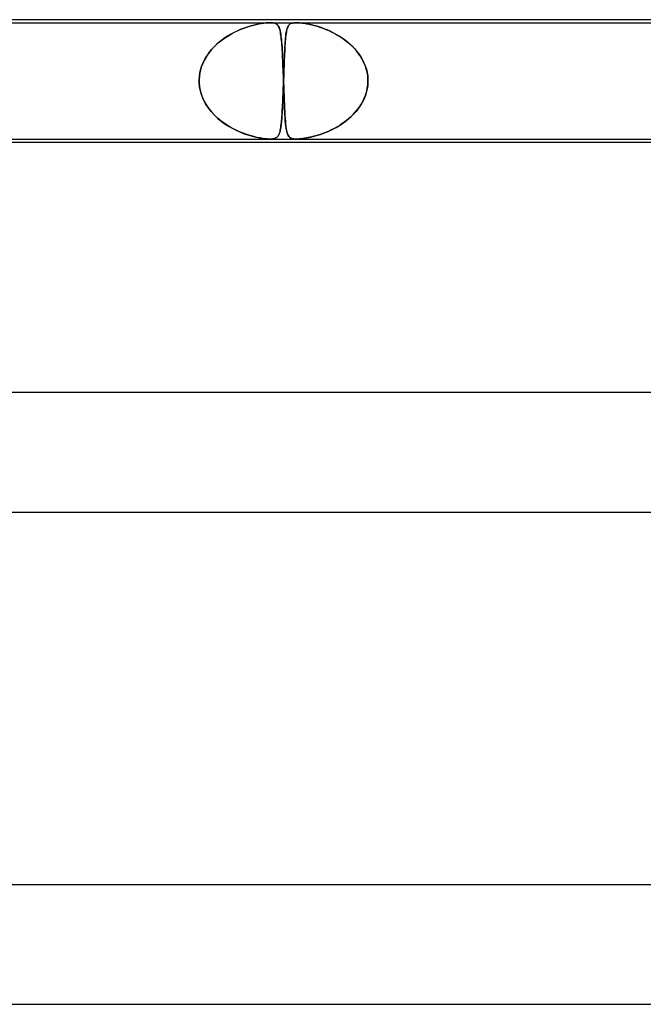
# Model space of a CAD drawing. Units: millimetres. Extents: x -535 to 535, y -2 to 330.
# Drawn here: x -118 to -98, y 297 to 330 of the extents above; entities that cross this region are included whole.
import ezdxf

# ---------------------------------------------------------------- set-up
doc = ezdxf.new("R2010")
doc.units = ezdxf.units.MM
doc.layers.add('HIDDEN', color=7, linetype='Continuous')
doc.layers.add('THICK', color=7, linetype='Continuous')

msp = doc.modelspace()

# ---------------------------------------------------------------- linework, layer by layer
at = {"layer": 'HIDDEN'}
for p, q in [((-131.08, 329.9), (-110.043, 329.9)), ((-110.946, 329.706), (-111.046, 329.666)), ((-111.041, 329.668), (-110.946, 329.706)), ((-110.849, 329.741), (-110.946, 329.706)), ((-110.946, 329.706), (-110.853, 329.739)), ((-110.853, 329.739), (-110.763, 329.769)), ((-110.755, 329.772), (-110.849, 329.741)), ((-110.763, 329.769), (-110.676, 329.795)), ((-110.664, 329.799), (-110.755, 329.772)), ((-110.676, 329.795), (-110.592, 329.818)), ((-110.575, 329.822), (-110.664, 329.799)), ((-110.592, 329.818), (-110.506, 329.838)), ((-110.489, 329.842), (-110.575, 329.822)), ((-110.506, 329.838), (-110.421, 329.856)), ((-110.407, 329.859), (-110.489, 329.842)), ((-110.421, 329.856), (-110.337, 329.872)), ((-110.328, 329.873), (-110.407, 329.859)), ((-110.337, 329.872), (-110.257, 329.884)), ((-110.251, 329.884), (-110.328, 329.873)), ((-110.257, 329.884), (-110.18, 329.893)), ((-110.177, 329.893), (-110.251, 329.884)), ((-110.18, 329.893), (-110.108, 329.898)), ((-110.108, 329.898), (-110.177, 329.893)), ((-110.108, 329.898), (-110.042, 329.9)), ((-110.044, 329.9), (-110.108, 329.898)), ((-109.986, 329.898), (-110.044, 329.9)), ((-110.043, 329.9), (-109.16, 329.9)), ((-110.042, 329.9), (-109.986, 329.898)), ((-109.986, 329.898), (-109.939, 329.893)), ((-109.937, 329.893), (-109.986, 329.898)), ((-109.939, 329.893), (-109.899, 329.884)), ((-109.897, 329.884), (-109.937, 329.893)), ((-109.899, 329.884), (-109.866, 329.873)), ((-109.862, 329.872), (-109.897, 329.884)), ((-109.866, 329.873), (-109.838, 329.859)), ((-109.834, 329.856), (-109.862, 329.872)), ((-109.838, 329.859), (-109.814, 329.842)), ((-109.81, 329.838), (-109.834, 329.856)), ((-109.814, 329.842), (-109.793, 329.822)), ((-109.789, 329.818), (-109.81, 329.838)), ((-109.793, 329.822), (-109.775, 329.799)), ((-109.772, 329.795), (-109.789, 329.818)), ((-109.775, 329.799), (-109.758, 329.772)), ((-109.757, 329.769), (-109.772, 329.795)), ((-109.758, 329.772), (-109.744, 329.741)), ((-109.743, 329.739), (-109.757, 329.769)), ((-109.744, 329.741), (-109.73, 329.706)), ((-109.73, 329.706), (-109.743, 329.739)), ((-109.73, 329.706), (-109.718, 329.666)), ((-109.719, 329.668), (-109.73, 329.706)), ((-109.478, 329.676), (-109.489, 329.633)), ((-109.483, 329.657), (-109.472, 329.698)), ((-109.467, 329.714), (-109.478, 329.676)), ((-109.472, 329.698), (-109.459, 329.735)), ((-109.454, 329.748), (-109.467, 329.714)), ((-109.459, 329.735), (-109.445, 329.767)), ((-109.439, 329.778), (-109.454, 329.748)), ((-109.445, 329.767), (-109.429, 329.795)), ((-109.423, 329.803), (-109.439, 329.778)), ((-109.429, 329.795), (-109.412, 329.819)), ((-109.405, 329.826), (-109.423, 329.803)), ((-109.412, 329.819), (-109.392, 329.839)), ((-109.383, 329.846), (-109.405, 329.826)), ((-109.392, 329.839), (-109.369, 329.856)), ((-109.357, 329.864), (-109.383, 329.846)), ((-109.369, 329.856), (-109.344, 329.87)), ((-109.325, 329.878), (-109.357, 329.864)), ((-109.344, 329.87), (-109.316, 329.881)), ((-109.289, 329.888), (-109.325, 329.878)), ((-109.316, 329.881), (-109.285, 329.889)), ((-109.25, 329.895), (-109.289, 329.888)), ((-109.285, 329.889), (-109.249, 329.895)), ((-109.207, 329.899), (-109.25, 329.895)), ((-109.249, 329.895), (-109.207, 329.899)), ((-109.16, 329.9), (-109.207, 329.899)), ((-109.207, 329.899), (-109.16, 329.9)), ((-109.108, 329.899), (-109.16, 329.9)), ((-109.16, 329.9), (-109.107, 329.899)), ((-109.16, 329.9), (-88.123, 329.9)), ((-109.05, 329.895), (-109.108, 329.899)), ((-109.107, 329.899), (-109.049, 329.895)), ((-108.989, 329.889), (-109.05, 329.895)), ((-109.049, 329.895), (-108.981, 329.888)), ((-108.924, 329.881), (-108.989, 329.889)), ((-108.981, 329.888), (-108.905, 329.878)), ((-108.854, 329.87), (-108.924, 329.881)), ((-108.905, 329.878), (-108.819, 329.864)), ((-108.779, 329.856), (-108.854, 329.87)), ((-108.819, 329.864), (-108.731, 329.846)), ((-108.699, 329.839), (-108.779, 329.856)), ((-108.731, 329.846), (-108.643, 329.826)), ((-108.613, 329.819), (-108.699, 329.839)), ((-108.643, 329.826), (-108.555, 329.803)), ((-108.524, 329.795), (-108.613, 329.819)), ((-108.555, 329.803), (-108.465, 329.778)), ((-108.43, 329.767), (-108.524, 329.795)), ((-108.465, 329.778), (-108.372, 329.748)), ((-108.334, 329.735), (-108.43, 329.767)), ((-108.372, 329.748), (-108.276, 329.714)), ((-108.234, 329.698), (-108.334, 329.735)), ((-108.276, 329.714), (-108.177, 329.676)), ((-108.133, 329.657), (-108.234, 329.698)), ((-108.177, 329.676), (-108.076, 329.633)), ((-111.696, 329.289), (-111.608, 329.354)), ((-111.558, 329.39), (-111.657, 329.319)), ((-111.608, 329.354), (-111.518, 329.416)), ((-111.456, 329.456), (-111.558, 329.39)), ((-111.518, 329.416), (-111.426, 329.474)), ((-111.353, 329.517), (-111.456, 329.456)), ((-111.426, 329.474), (-111.331, 329.529)), ((-111.25, 329.571), (-111.353, 329.517)), ((-111.331, 329.529), (-111.235, 329.579)), ((-111.147, 329.621), (-111.25, 329.571)), ((-111.235, 329.579), (-111.137, 329.626)), ((-111.046, 329.666), (-111.147, 329.621)), ((-111.137, 329.626), (-111.041, 329.668)), ((-109.708, 329.626), (-109.719, 329.668)), ((-109.718, 329.666), (-109.707, 329.621)), ((-109.698, 329.579), (-109.708, 329.626)), ((-109.707, 329.621), (-109.697, 329.571)), ((-109.69, 329.529), (-109.698, 329.579)), ((-109.697, 329.571), (-109.688, 329.517)), ((-109.681, 329.474), (-109.69, 329.529)), ((-109.688, 329.517), (-109.679, 329.456)), ((-109.674, 329.416), (-109.681, 329.474)), ((-109.679, 329.456), (-109.671, 329.39)), ((-109.667, 329.354), (-109.674, 329.416)), ((-109.671, 329.39), (-109.663, 329.319)), ((-109.661, 329.289), (-109.667, 329.354)), ((-109.528, 329.345), (-109.534, 329.274)), ((-109.531, 329.313), (-109.525, 329.383)), ((-109.522, 329.411), (-109.528, 329.345)), ((-109.525, 329.383), (-109.518, 329.447)), ((-109.515, 329.474), (-109.522, 329.411)), ((-109.518, 329.447), (-109.511, 329.507)), ((-109.507, 329.532), (-109.515, 329.474)), ((-109.511, 329.507), (-109.502, 329.562)), ((-109.498, 329.585), (-109.507, 329.532)), ((-109.502, 329.562), (-109.493, 329.612)), ((-109.489, 329.633), (-109.498, 329.585)), ((-109.493, 329.612), (-109.483, 329.657)), ((-108.03, 329.612), (-108.133, 329.657)), ((-108.076, 329.633), (-107.974, 329.585)), ((-107.928, 329.562), (-108.03, 329.612)), ((-107.974, 329.585), (-107.871, 329.532)), ((-107.826, 329.507), (-107.928, 329.562)), ((-107.871, 329.532), (-107.769, 329.474)), ((-107.726, 329.447), (-107.826, 329.507)), ((-107.769, 329.474), (-107.669, 329.411)), ((-107.626, 329.383), (-107.726, 329.447)), ((-107.669, 329.411), (-107.572, 329.345)), ((-107.53, 329.313), (-107.626, 329.383)), ((-107.572, 329.345), (-107.479, 329.274)), ((-112.012, 328.988), (-111.939, 329.069)), ((-111.924, 329.084), (-112.002, 328.999)), ((-111.939, 329.069), (-111.861, 329.146)), ((-111.841, 329.165), (-111.924, 329.084)), ((-111.861, 329.146), (-111.78, 329.219)), ((-111.751, 329.244), (-111.841, 329.165)), ((-111.78, 329.219), (-111.696, 329.289)), ((-111.657, 329.319), (-111.751, 329.244)), ((-109.663, 329.319), (-109.657, 329.244)), ((-109.654, 329.219), (-109.661, 329.289)), ((-109.657, 329.244), (-109.65, 329.165)), ((-109.649, 329.146), (-109.654, 329.219)), ((-109.65, 329.165), (-109.644, 329.084)), ((-109.643, 329.069), (-109.649, 329.146)), ((-109.644, 329.084), (-109.639, 328.999)), ((-109.638, 328.988), (-109.643, 329.069)), ((-109.55, 329.035), (-109.554, 328.947)), ((-109.552, 328.985), (-109.547, 329.075)), ((-109.545, 329.119), (-109.55, 329.035)), ((-109.547, 329.075), (-109.542, 329.159)), ((-109.54, 329.199), (-109.545, 329.119)), ((-109.542, 329.159), (-109.537, 329.239)), ((-109.534, 329.274), (-109.54, 329.199)), ((-109.537, 329.239), (-109.531, 329.313)), ((-107.436, 329.239), (-107.53, 329.313)), ((-107.479, 329.274), (-107.388, 329.199)), ((-107.345, 329.159), (-107.436, 329.239)), ((-107.388, 329.199), (-107.302, 329.119)), ((-107.258, 329.075), (-107.345, 329.159)), ((-107.302, 329.119), (-107.221, 329.035)), ((-107.177, 328.985), (-107.258, 329.075)), ((-107.221, 329.035), (-107.144, 328.947)), ((-112.254, 328.627), (-112.202, 328.723)), ((-112.199, 328.727), (-112.252, 328.63)), ((-112.202, 328.723), (-112.144, 328.815)), ((-112.14, 328.82), (-112.199, 328.727)), ((-112.144, 328.815), (-112.08, 328.903)), ((-112.074, 328.911), (-112.14, 328.82)), ((-112.08, 328.903), (-112.012, 328.988)), ((-112.002, 328.999), (-112.074, 328.911)), ((-109.639, 328.999), (-109.634, 328.911)), ((-109.633, 328.903), (-109.638, 328.988)), ((-109.634, 328.911), (-109.629, 328.82)), ((-109.628, 328.815), (-109.633, 328.903)), ((-109.629, 328.82), (-109.624, 328.727)), ((-109.624, 328.723), (-109.628, 328.815)), ((-109.624, 328.727), (-109.619, 328.63)), ((-109.619, 328.627), (-109.624, 328.723)), ((-109.57, 328.582), (-109.566, 328.69)), ((-109.563, 328.759), (-109.567, 328.659)), ((-109.566, 328.69), (-109.561, 328.793)), ((-109.559, 328.855), (-109.563, 328.759)), ((-109.561, 328.793), (-109.557, 328.891)), ((-109.554, 328.947), (-109.559, 328.855)), ((-109.557, 328.891), (-109.552, 328.985)), ((-107.1, 328.891), (-107.177, 328.985)), ((-107.144, 328.947), (-107.073, 328.855)), ((-107.03, 328.793), (-107.1, 328.891)), ((-107.073, 328.855), (-107.008, 328.759)), ((-106.967, 328.69), (-107.03, 328.793)), ((-107.008, 328.759), (-106.95, 328.659)), ((-106.911, 328.582), (-106.967, 328.69)), ((-112.371, 328.322), (-112.339, 328.426)), ((-112.338, 328.429), (-112.37, 328.324)), ((-112.339, 328.426), (-112.3, 328.528)), ((-112.299, 328.531), (-112.338, 328.429)), ((-112.3, 328.528), (-112.254, 328.627)), ((-112.252, 328.63), (-112.299, 328.531)), ((-109.619, 328.63), (-109.615, 328.531)), ((-109.615, 328.528), (-109.619, 328.627)), ((-109.615, 328.531), (-109.611, 328.429)), ((-109.611, 328.426), (-109.615, 328.528)), ((-109.611, 328.429), (-109.606, 328.324)), ((-109.606, 328.322), (-109.611, 328.426)), ((-109.582, 328.24), (-109.578, 328.357)), ((-109.575, 328.449), (-109.579, 328.339)), ((-109.578, 328.357), (-109.574, 328.471)), ((-109.571, 328.556), (-109.575, 328.449)), ((-109.574, 328.471), (-109.57, 328.582)), ((-109.567, 328.659), (-109.571, 328.556)), ((-106.95, 328.659), (-106.899, 328.556)), ((-106.863, 328.471), (-106.911, 328.582)), ((-106.899, 328.556), (-106.855, 328.449)), ((-106.825, 328.357), (-106.863, 328.471)), ((-106.855, 328.449), (-106.819, 328.339)), ((-106.795, 328.24), (-106.825, 328.357)), ((-112.419, 328), (-112.411, 328.109)), ((-112.411, 328.109), (-112.419, 328)), ((-112.411, 328.109), (-112.395, 328.217)), ((-112.395, 328.217), (-112.411, 328.109)), ((-112.37, 328.324), (-112.395, 328.217)), ((-112.395, 328.217), (-112.371, 328.322)), ((-109.606, 328.324), (-109.602, 328.217)), ((-109.602, 328.217), (-109.606, 328.322)), ((-109.602, 328.217), (-109.598, 328.109)), ((-109.598, 328.109), (-109.602, 328.217)), ((-109.598, 328.109), (-109.594, 328)), ((-109.594, 328), (-109.598, 328.109)), ((-109.591, 328), (-109.586, 328.121)), ((-109.587, 328.114), (-109.591, 328)), ((-109.583, 328.227), (-109.587, 328.114)), ((-109.586, 328.121), (-109.582, 328.24)), ((-109.579, 328.339), (-109.583, 328.227)), ((-106.819, 328.339), (-106.792, 328.227)), ((-106.775, 328.121), (-106.795, 328.24)), ((-106.792, 328.227), (-106.774, 328.114)), ((-106.766, 328), (-106.775, 328.121)), ((-106.774, 328.114), (-106.766, 328)), ((-112.42, 327.983), (-112.419, 328)), ((-112.419, 328), (-112.42, 327.983)), ((-112.42, 327.967), (-112.42, 327.983)), ((-112.42, 327.983), (-112.42, 327.967)), ((-112.42, 327.95), (-112.42, 327.967)), ((-112.42, 327.967), (-112.42, 327.95)), ((-112.42, 327.933), (-112.42, 327.95)), ((-112.42, 327.95), (-112.42, 327.933)), ((-112.42, 327.917), (-112.42, 327.933)), ((-112.42, 327.933), (-112.42, 327.917)), ((-112.419, 327.9), (-112.42, 327.917)), ((-112.42, 327.917), (-112.419, 327.9)), ((-112.406, 327.749), (-112.419, 327.9)), ((-112.419, 327.9), (-112.405, 327.745)), ((-112.377, 327.6), (-112.406, 327.749)), ((-112.405, 327.745), (-112.375, 327.592)), ((-109.605, 327.604), (-109.601, 327.702)), ((-109.601, 327.722), (-109.604, 327.634)), ((-109.597, 327.811), (-109.601, 327.722)), ((-109.601, 327.702), (-109.598, 327.801)), ((-109.598, 327.801), (-109.594, 327.9)), ((-109.594, 327.9), (-109.597, 327.811)), ((-109.594, 328), (-109.594, 327.983)), ((-109.594, 327.983), (-109.594, 328)), ((-109.594, 327.983), (-109.593, 327.967)), ((-109.593, 327.967), (-109.594, 327.983)), ((-109.593, 327.917), (-109.594, 327.9)), ((-109.594, 327.9), (-109.593, 327.917)), ((-109.593, 327.967), (-109.593, 327.95)), ((-109.593, 327.95), (-109.593, 327.967)), ((-109.592, 327.95), (-109.593, 327.933)), ((-109.593, 327.95), (-109.592, 327.933)), ((-109.593, 327.933), (-109.592, 327.95)), ((-109.592, 327.933), (-109.593, 327.95)), ((-109.593, 327.933), (-109.593, 327.917)), ((-109.593, 327.917), (-109.593, 327.933)), ((-109.591, 327.983), (-109.592, 327.967)), ((-109.592, 327.967), (-109.591, 327.983)), ((-109.592, 327.967), (-109.592, 327.95)), ((-109.592, 327.95), (-109.592, 327.967)), ((-109.592, 327.933), (-109.591, 327.917)), ((-109.591, 327.917), (-109.592, 327.933)), ((-109.591, 328), (-109.591, 327.983)), ((-109.591, 327.983), (-109.591, 328)), ((-109.591, 327.917), (-109.591, 327.9)), ((-109.591, 327.9), (-109.591, 327.917)), ((-109.591, 327.9), (-109.585, 327.745)), ((-109.585, 327.749), (-109.591, 327.9)), ((-109.58, 327.6), (-109.585, 327.749)), ((-109.585, 327.745), (-109.58, 327.592)), ((-106.808, 327.604), (-106.787, 327.702)), ((-106.783, 327.722), (-106.8, 327.634)), ((-106.787, 327.702), (-106.773, 327.801)), ((-106.772, 327.811), (-106.783, 327.722)), ((-106.773, 327.801), (-106.766, 327.9)), ((-106.766, 327.9), (-106.772, 327.811)), ((-106.765, 327.983), (-106.766, 328)), ((-106.766, 328), (-106.765, 327.983)), ((-106.766, 327.9), (-106.765, 327.917)), ((-106.765, 327.917), (-106.766, 327.9)), ((-106.765, 327.967), (-106.765, 327.983)), ((-106.765, 327.983), (-106.765, 327.967)), ((-106.765, 327.95), (-106.765, 327.967)), ((-106.765, 327.967), (-106.765, 327.95)), ((-106.765, 327.933), (-106.765, 327.95)), ((-106.765, 327.95), (-106.765, 327.933)), ((-106.765, 327.917), (-106.765, 327.933)), ((-106.765, 327.933), (-106.765, 327.917)), ((-112.333, 327.455), (-112.377, 327.6)), ((-112.375, 327.592), (-112.328, 327.444)), ((-112.274, 327.315), (-112.333, 327.455)), ((-112.328, 327.444), (-112.268, 327.301)), ((-109.617, 327.319), (-109.613, 327.412)), ((-109.614, 327.381), (-109.617, 327.3)), ((-109.61, 327.464), (-109.614, 327.381)), ((-109.613, 327.412), (-109.609, 327.507)), ((-109.607, 327.548), (-109.61, 327.464)), ((-109.609, 327.507), (-109.605, 327.604)), ((-109.604, 327.634), (-109.607, 327.548)), ((-109.575, 327.455), (-109.58, 327.6)), ((-109.58, 327.592), (-109.574, 327.444)), ((-109.57, 327.315), (-109.575, 327.455)), ((-109.574, 327.444), (-109.569, 327.301)), ((-106.883, 327.381), (-106.92, 327.3)), ((-106.91, 327.319), (-106.87, 327.412)), ((-106.85, 327.464), (-106.883, 327.381)), ((-106.87, 327.412), (-106.836, 327.507)), ((-106.823, 327.548), (-106.85, 327.464)), ((-106.836, 327.507), (-106.808, 327.604)), ((-106.8, 327.634), (-106.823, 327.548)), ((-112.203, 327.18), (-112.274, 327.315)), ((-112.268, 327.301), (-112.193, 327.164)), ((-112.12, 327.052), (-112.203, 327.18)), ((-112.193, 327.164), (-112.107, 327.034)), ((-112.027, 326.931), (-112.12, 327.052)), ((-112.107, 327.034), (-112.011, 326.912)), ((-109.634, 326.977), (-109.629, 327.058)), ((-109.629, 327.069), (-109.633, 326.997)), ((-109.625, 327.143), (-109.629, 327.069)), ((-109.629, 327.058), (-109.625, 327.143)), ((-109.625, 327.143), (-109.621, 327.23)), ((-109.621, 327.22), (-109.625, 327.143)), ((-109.621, 327.23), (-109.617, 327.319)), ((-109.617, 327.3), (-109.621, 327.22)), ((-109.564, 327.18), (-109.57, 327.315)), ((-109.569, 327.301), (-109.564, 327.164)), ((-109.559, 327.052), (-109.564, 327.18)), ((-109.564, 327.164), (-109.558, 327.034)), ((-109.553, 326.931), (-109.559, 327.052)), ((-109.558, 327.034), (-109.552, 326.912)), ((-107.124, 326.977), (-107.063, 327.058)), ((-107.056, 327.069), (-107.109, 326.997)), ((-107.063, 327.058), (-107.007, 327.143)), ((-107.007, 327.143), (-107.056, 327.069)), ((-107.007, 327.143), (-106.956, 327.23)), ((-106.961, 327.22), (-107.007, 327.143)), ((-106.92, 327.3), (-106.961, 327.22)), ((-106.956, 327.23), (-106.91, 327.319)), ((-111.924, 326.817), (-112.027, 326.931)), ((-112.011, 326.912), (-111.905, 326.797)), ((-111.814, 326.71), (-111.924, 326.817)), ((-111.905, 326.797), (-111.791, 326.69)), ((-111.696, 326.612), (-111.814, 326.71)), ((-109.65, 326.735), (-109.654, 326.676)), ((-109.653, 326.684), (-109.648, 326.753)), ((-109.645, 326.797), (-109.65, 326.735)), ((-109.648, 326.753), (-109.643, 326.824)), ((-109.641, 326.861), (-109.645, 326.797)), ((-109.643, 326.824), (-109.638, 326.899)), ((-109.637, 326.928), (-109.641, 326.861)), ((-109.638, 326.899), (-109.634, 326.977)), ((-109.633, 326.997), (-109.637, 326.928)), ((-109.547, 326.817), (-109.553, 326.931)), ((-109.552, 326.912), (-109.545, 326.797)), ((-109.54, 326.71), (-109.547, 326.817)), ((-109.545, 326.797), (-109.538, 326.69)), ((-109.533, 326.612), (-109.54, 326.71)), ((-107.351, 326.735), (-107.418, 326.676)), ((-107.408, 326.684), (-107.332, 326.753)), ((-107.286, 326.797), (-107.351, 326.735)), ((-107.332, 326.753), (-107.259, 326.824)), ((-107.224, 326.861), (-107.286, 326.797)), ((-107.259, 326.824), (-107.19, 326.899)), ((-107.165, 326.928), (-107.224, 326.861)), ((-107.19, 326.899), (-107.124, 326.977)), ((-107.109, 326.997), (-107.165, 326.928)), ((-111.791, 326.69), (-111.67, 326.592)), ((-111.575, 326.522), (-111.696, 326.612)), ((-111.67, 326.592), (-111.544, 326.501)), ((-111.45, 326.441), (-111.575, 326.522)), ((-111.544, 326.501), (-111.416, 326.42)), ((-111.324, 326.368), (-111.45, 326.441)), ((-111.416, 326.42), (-111.287, 326.348)), ((-109.694, 326.343), (-109.686, 326.392)), ((-109.687, 326.38), (-109.694, 326.34)), ((-109.681, 326.423), (-109.687, 326.38)), ((-109.686, 326.392), (-109.678, 326.443)), ((-109.675, 326.468), (-109.681, 326.423)), ((-109.678, 326.443), (-109.671, 326.499)), ((-109.669, 326.516), (-109.675, 326.468)), ((-109.671, 326.499), (-109.665, 326.557)), ((-109.664, 326.566), (-109.669, 326.516)), ((-109.665, 326.557), (-109.659, 326.619)), ((-109.659, 326.62), (-109.664, 326.566)), ((-109.659, 326.619), (-109.653, 326.684)), ((-109.654, 326.676), (-109.659, 326.62)), ((-109.538, 326.69), (-109.531, 326.592)), ((-109.525, 326.522), (-109.533, 326.612)), ((-109.531, 326.592), (-109.523, 326.501)), ((-109.516, 326.441), (-109.525, 326.522)), ((-109.523, 326.501), (-109.513, 326.42)), ((-109.506, 326.368), (-109.516, 326.441)), ((-109.513, 326.42), (-109.503, 326.348)), ((-107.849, 326.38), (-107.924, 326.34)), ((-107.919, 326.343), (-107.829, 326.392)), ((-107.775, 326.423), (-107.849, 326.38)), ((-107.829, 326.392), (-107.74, 326.443)), ((-107.701, 326.468), (-107.775, 326.423)), ((-107.74, 326.443), (-107.653, 326.499)), ((-107.628, 326.516), (-107.701, 326.468)), ((-107.653, 326.499), (-107.569, 326.557)), ((-107.557, 326.566), (-107.628, 326.516)), ((-107.569, 326.557), (-107.487, 326.619)), ((-107.486, 326.62), (-107.557, 326.566)), ((-107.487, 326.619), (-107.408, 326.684)), ((-107.418, 326.676), (-107.486, 326.62)), ((-111.197, 326.303), (-111.324, 326.368)), ((-111.287, 326.348), (-111.159, 326.284)), ((-111.071, 326.245), (-111.197, 326.303)), ((-111.159, 326.284), (-111.032, 326.228)), ((-110.946, 326.194), (-111.071, 326.245)), ((-111.032, 326.228), (-110.907, 326.18)), ((-110.824, 326.151), (-110.946, 326.194)), ((-110.907, 326.18), (-110.788, 326.139)), ((-110.706, 326.114), (-110.824, 326.151)), ((-110.788, 326.139), (-110.672, 326.104)), ((-110.591, 326.082), (-110.706, 326.114)), ((-110.672, 326.104), (-110.56, 326.075)), ((-110.482, 326.056), (-110.591, 326.082)), ((-110.56, 326.075), (-110.452, 326.05)), ((-110.379, 326.036), (-110.482, 326.056)), ((-110.452, 326.05), (-110.35, 326.031)), ((-109.847, 326.035), (-109.824, 326.05)), ((-109.828, 326.047), (-109.847, 326.035)), ((-109.811, 326.06), (-109.828, 326.047)), ((-109.824, 326.05), (-109.804, 326.066)), ((-109.796, 326.074), (-109.811, 326.06)), ((-109.804, 326.066), (-109.787, 326.084)), ((-109.782, 326.091), (-109.796, 326.074)), ((-109.787, 326.084), (-109.771, 326.105)), ((-109.769, 326.109), (-109.782, 326.091)), ((-109.771, 326.105), (-109.757, 326.129)), ((-109.757, 326.13), (-109.769, 326.109)), ((-109.757, 326.129), (-109.744, 326.156)), ((-109.745, 326.153), (-109.757, 326.13)), ((-109.735, 326.178), (-109.745, 326.153)), ((-109.744, 326.156), (-109.732, 326.186)), ((-109.726, 326.205), (-109.735, 326.178)), ((-109.732, 326.186), (-109.721, 326.22)), ((-109.717, 326.235), (-109.726, 326.205)), ((-109.721, 326.22), (-109.711, 326.257)), ((-109.709, 326.268), (-109.717, 326.235)), ((-109.711, 326.257), (-109.702, 326.298)), ((-109.701, 326.303), (-109.709, 326.268)), ((-109.702, 326.298), (-109.694, 326.343)), ((-109.694, 326.34), (-109.701, 326.303)), ((-109.495, 326.303), (-109.506, 326.368)), ((-109.503, 326.348), (-109.492, 326.284)), ((-109.483, 326.245), (-109.495, 326.303)), ((-109.492, 326.284), (-109.479, 326.228)), ((-109.469, 326.194), (-109.483, 326.245)), ((-109.479, 326.228), (-109.464, 326.18)), ((-109.453, 326.151), (-109.469, 326.194)), ((-109.464, 326.18), (-109.447, 326.139)), ((-109.434, 326.114), (-109.453, 326.151)), ((-109.447, 326.139), (-109.428, 326.104)), ((-109.412, 326.082), (-109.434, 326.114)), ((-109.428, 326.104), (-109.405, 326.075)), ((-109.385, 326.056), (-109.412, 326.082)), ((-109.405, 326.075), (-109.377, 326.05)), ((-109.355, 326.036), (-109.385, 326.056)), ((-109.377, 326.05), (-109.344, 326.031)), ((-108.825, 326.035), (-108.75, 326.05)), ((-108.764, 326.047), (-108.825, 326.035)), ((-108.704, 326.06), (-108.764, 326.047)), ((-108.75, 326.05), (-108.675, 326.066)), ((-108.642, 326.074), (-108.704, 326.06)), ((-108.675, 326.066), (-108.601, 326.084)), ((-108.577, 326.091), (-108.642, 326.074)), ((-108.601, 326.084), (-108.523, 326.105)), ((-108.509, 326.109), (-108.577, 326.091)), ((-108.523, 326.105), (-108.443, 326.129)), ((-108.44, 326.13), (-108.509, 326.109)), ((-108.443, 326.129), (-108.36, 326.156)), ((-108.37, 326.153), (-108.44, 326.13)), ((-108.297, 326.178), (-108.37, 326.153)), ((-108.36, 326.156), (-108.274, 326.186)), ((-108.224, 326.205), (-108.297, 326.178)), ((-108.274, 326.186), (-108.187, 326.22)), ((-108.149, 326.235), (-108.224, 326.205)), ((-108.187, 326.22), (-108.098, 326.257)), ((-108.074, 326.268), (-108.149, 326.235)), ((-108.098, 326.257), (-108.009, 326.298)), ((-107.999, 326.303), (-108.074, 326.268)), ((-108.009, 326.298), (-107.919, 326.343)), ((-107.924, 326.34), (-107.999, 326.303)), ((-110.288, 326.021), (-110.379, 326.036)), ((-110.35, 326.031), (-110.256, 326.016)), ((-110.211, 326.011), (-110.288, 326.021)), ((-110.256, 326.016), (-110.173, 326.007)), ((-110.146, 326.004), (-110.211, 326.011)), ((-110.173, 326.007), (-110.103, 326.002)), ((-110.091, 326.001), (-110.146, 326.004)), ((-110.103, 326.002), (-110.042, 326)), ((-110.042, 326), (-110.091, 326.001)), ((-109.999, 326.001), (-110.042, 326)), ((-110.042, 326), (-109.99, 326.001)), ((-109.96, 326.004), (-109.999, 326.001)), ((-109.99, 326.001), (-109.946, 326.006)), ((-109.925, 326.009), (-109.96, 326.004)), ((-109.946, 326.006), (-109.908, 326.013)), ((-109.895, 326.016), (-109.925, 326.009)), ((-109.908, 326.013), (-109.875, 326.023)), ((-109.869, 326.025), (-109.895, 326.016)), ((-109.875, 326.023), (-109.847, 326.035)), ((-109.847, 326.035), (-109.869, 326.025)), ((-109.32, 326.021), (-109.355, 326.036)), ((-109.344, 326.031), (-109.305, 326.016)), ((-109.283, 326.011), (-109.32, 326.021)), ((-109.305, 326.016), (-109.261, 326.007)), ((-109.244, 326.004), (-109.283, 326.011)), ((-109.261, 326.007), (-109.213, 326.002)), ((-109.203, 326.001), (-109.244, 326.004)), ((-109.213, 326.002), (-109.159, 326)), ((-109.158, 326), (-109.203, 326.001)), ((-109.159, 326), (-109.101, 326.001)), ((-109.111, 326.001), (-109.158, 326)), ((-109.059, 326.004), (-109.111, 326.001)), ((-109.101, 326.001), (-109.038, 326.006)), ((-109.003, 326.009), (-109.059, 326.004)), ((-109.038, 326.006), (-108.97, 326.013)), ((-108.944, 326.016), (-109.003, 326.009)), ((-108.97, 326.013), (-108.899, 326.023)), ((-108.885, 326.025), (-108.944, 326.016)), ((-108.899, 326.023), (-108.825, 326.035)), ((-108.825, 326.035), (-108.885, 326.025))]:
    msp.add_line(p, q, dxfattribs=at)
at = {"layer": 'THICK'}
for p, q in [((308, 330), (-308, 330)), ((-216.37, 326), (-2, 326)), ((-215.681, 325.9), (-43.841, 325.9)), ((316, 317.5), (-316, 317.5)), ((-222.201, 313.5), (-1.756, 313.5)), ((325, 301), (-325, 301)), ((-228.529, 297), (-1.805, 297))]:
    msp.add_line(p, q, dxfattribs=at)

doc.saveas('drawing.dxf')
